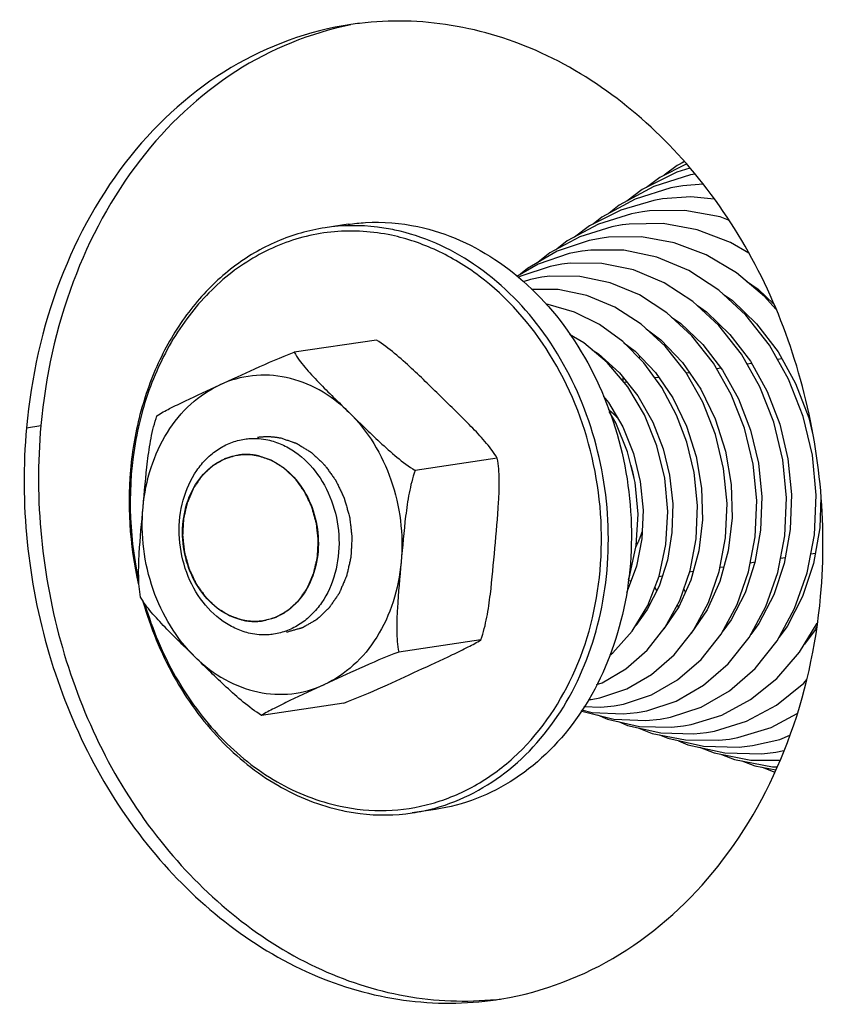
# Model space of a CAD drawing. Units: millimetres. Extents: x 0 to 7000, y 0 to 4950.
# Drawn here: x 2481 to 2513, y 1702 to 1742 of the extents above; entities that cross this region are included whole.
import ezdxf

# ---------------------------------------------------------------- set-up
doc = ezdxf.new("R2010")
doc.units = ezdxf.units.MM
doc.header["$LTSCALE"] = 385
for name, color, linetype in [('DIN9021-M8-STAAL-ELVZTEKEN', 7, 'CONTINUOUS'), ('DIN931-M8X55-STAALTEKEN', 7, 'CONTINUOUS'), ('DIN934-M8-STAAL-ELVZTEKEN', 7, 'CONTINUOUS'), ('KONISCHE-VEERTEKEN', 7, 'CONTINUOUS'), ('PAN037TEKEN', 7, 'CONTINUOUS')]:
    doc.layers.add(name, color=color, linetype=linetype)

msp = doc.modelspace()

# ---------------------------------------------------------------- linework, layer by layer
at = {"layer": 'DIN9021-M8-STAAL-ELVZTEKEN', "color": 5, "linetype": 'Continuous'}
for p, q in [((2494.044, 1733.576), (2493.108, 1733.436)), ((2497.585, 1709.838), (2496.649, 1709.699))]:
    msp.add_line(p, q, dxfattribs=at)
msp.add_arc((2495.492, 1717.441), 7.828, 278.4938, 285.4114, dxfattribs=at)
for points, knots in [([(2494.044, 1733.576), (2494.277, 1733.611), (2495.22, 1733.708), (2496.18, 1733.631), (2496.876, 1733.484)], [0, 0, 0, 0, 0.248735, 1, 1, 1, 1]), ([(2493.108, 1733.436), (2492.441, 1733.337), (2491.112, 1732.956), (2489.305, 1731.886), (2487.749, 1730.368), (2486.511, 1728.474), (2485.638, 1726.287), (2485.001, 1723.09), (2485.161, 1720.567), (2485.538, 1718.954)], [0, 0, 0, 0, 0.110994, 0.224464, 0.342326, 0.465584, 0.594252, 0.727461, 1, 1, 1, 1]), ([(2495.805, 1733.13), (2495.047, 1733.291), (2493.478, 1733.395), (2491.177, 1732.833), (2489.101, 1731.593), (2487.378, 1729.766), (2486.098, 1727.468), (2485.06, 1723.93), (2485.127, 1721.037), (2485.528, 1719.194)], [0, 0, 0, 0, 0.113552, 0.226387, 0.341952, 0.462862, 0.590263, 0.723742, 1, 1, 1, 1]), ([(2495.94, 1733.344), (2495.705, 1733.394), (2494.771, 1733.551), (2493.808, 1733.541), (2493.108, 1733.436)], [0, 0, 0, 0, 0.252868, 1, 1, 1, 1]), ([(2497.573, 1709.894), (2498.657, 1710.193), (2500.778, 1711.318), (2503.123, 1714.161), (2504.489, 1717.813), (2504.758, 1721.864), (2503.916, 1725.875), (2502.047, 1729.415), (2499.343, 1732.09), (2497.076, 1733.103), (2495.94, 1733.344)], [0, 0, 0, 0, 0.11167, 0.230655, 0.358487, 0.492753, 0.628583, 0.760553, 0.884635, 1, 1, 1, 1]), ([(2496.876, 1733.484), (2498.054, 1733.233), (2500.402, 1732.162), (2503.162, 1729.331), (2505.006, 1725.605), (2505.738, 1721.423), (2505.275, 1717.265), (2503.657, 1713.612), (2501.411, 1711.324), (2499.284, 1710.223), (2498.154, 1709.923), (2497.585, 1709.838)], [0, 0, 0, 0, 0.115921, 0.24093, 0.373919, 0.510349, 0.644356, 0.771, 0.888427, 0.944668, 1, 1, 1, 1]), ([(2493.717, 1709.97), (2494.331, 1709.839), (2495.589, 1709.721), (2497.463, 1710.006), (2499.229, 1710.743), (2501.381, 1712.308), (2503.437, 1715.25), (2504.517, 1719.569), (2504.184, 1724.149), (2502.49, 1728.36), (2500.05, 1731.137), (2497.695, 1732.568), (2496.436, 1732.996), (2495.805, 1733.13)], [0, 0, 0, 0, 0.056327, 0.112095, 0.168446, 0.226398, 0.348909, 0.481196, 0.618682, 0.754313, 0.881891, 0.942092, 1, 1, 1, 1]), ([(2485.714, 1718.274), (2486.014, 1717.218), (2486.838, 1715.204), (2488.705, 1712.626), (2491.06, 1710.719), (2492.896, 1709.986), (2493.817, 1709.791)], [0, 0, 0, 0, 0.268439, 0.526367, 0.770092, 1, 1, 1, 1]), ([(2485.792, 1718.166), (2486.094, 1717.143), (2486.912, 1715.196), (2488.743, 1712.708), (2491.039, 1710.867), (2492.823, 1710.16), (2493.717, 1709.97)], [0, 0, 0, 0, 0.268398, 0.526212, 0.769928, 1, 1, 1, 1]), ([(2493.817, 1709.791), (2494.051, 1709.741), (2494.986, 1709.584), (2495.949, 1709.594), (2496.649, 1709.699)], [0, 0, 0, 0, 0.252868, 1, 1, 1, 1])]:
    msp.add_open_spline(points, degree=3, knots=knots, dxfattribs=at)
at = {"layer": 'DIN931-M8X55-STAALTEKEN', "color": 5, "linetype": 'Continuous'}
for p, q in [((2511.655, 1728.114), (2511.473, 1728.087)), ((2509.175, 1727.744), (2509.005, 1727.719)), ((2510.424, 1727.931), (2510.239, 1727.903)), ((2506.65, 1727.368), (2506.496, 1727.345)), ((2507.902, 1727.554), (2507.77, 1727.535)), ((2505.368, 1727.176), (2505.241, 1727.157)), ((2513.011, 1720.228), (2512.823, 1720.2)), ((2510.562, 1719.863), (2510.368, 1719.834)), ((2511.786, 1720.045), (2511.595, 1720.017)), ((2506.795, 1719.301), (2506.661, 1719.281)), ((2508.051, 1719.488), (2507.905, 1719.466)), ((2509.293, 1719.673), (2509.141, 1719.651)), ((2505.528, 1719.112), (2505.413, 1719.095))]:
    msp.add_line(p, q, dxfattribs=at)
at = {"layer": 'DIN931-M8X55-STAALTEKEN', "color": 1, "linetype": 'Continuous'}
for p, q in [((2489.577, 1724.214), (2489.574, 1724.214)), ((2490.58, 1717.489), (2490.582, 1717.489))]:
    msp.add_line(p, q, dxfattribs=at)
at = {"layer": 'DIN931-M8X55-STAALTEKEN', "color": 5, "linetype": 'Continuous'}
for points, knots in [([(2504.981, 1725.721), (2504.975, 1725.728), (2504.961, 1725.742), (2504.944, 1725.759), (2504.931, 1725.773), (2504.92, 1725.784), (2504.908, 1725.796), (2504.892, 1725.812), (2504.872, 1725.832), (2504.848, 1725.855), (2504.828, 1725.874), (2504.812, 1725.889), (2504.799, 1725.901), (2504.789, 1725.91), (2504.775, 1725.923), (2504.761, 1725.936), (2504.747, 1725.948), (2504.735, 1725.959), (2504.723, 1725.97), (2504.706, 1725.984), (2504.685, 1726.002), (2504.651, 1726.031), (2504.625, 1726.052), (2504.607, 1726.067)], [0, 0, 0, 0, 0.0625, 0.125, 0.15625, 0.1875, 0.21875, 0.25, 0.3125, 0.375, 0.4375, 0.46875, 0.5, 0.53125, 0.5625, 0.625, 0.65625, 0.6875, 0.71875, 0.75, 0.8125, 0.875, 1, 1, 1, 1]), ([(2489.839, 1724.86), (2489.917, 1724.872), (2490.231, 1724.904), (2490.551, 1724.879), (2490.783, 1724.829)], [0, 0, 0, 0, 0.24875, 1, 1, 1, 1]), ([(2490.076, 1716.978), (2489.882, 1717.019), (2489.495, 1717.146), (2488.764, 1717.561), (2487.979, 1718.363), (2487.366, 1719.604), (2487.122, 1720.999), (2487.275, 1722.384), (2487.736, 1723.419), (2488.278, 1724.075), (2488.748, 1724.46), (2489.273, 1724.732), (2489.65, 1724.832), (2489.839, 1724.86)], [0, 0, 0, 0, 0.057174, 0.116365, 0.241233, 0.374072, 0.510348, 0.644205, 0.770706, 0.830709, 0.888553, 0.944731, 1, 1, 1, 1]), ([(2490.783, 1724.829), (2490.977, 1724.788), (2491.364, 1724.661), (2492.095, 1724.247), (2492.88, 1723.445), (2493.493, 1722.203), (2493.737, 1720.809), (2493.584, 1719.424), (2493.123, 1718.388), (2492.581, 1717.732), (2492.111, 1717.348), (2491.586, 1717.076), (2491.209, 1716.976), (2491.02, 1716.948)], [0, 0, 0, 0, 0.057174, 0.116365, 0.241233, 0.374072, 0.510348, 0.644205, 0.770706, 0.830709, 0.888553, 0.944731, 1, 1, 1, 1]), ([(2489.777, 1717.515), (2489.444, 1717.586), (2488.778, 1717.889), (2487.997, 1718.691), (2487.474, 1719.747), (2487.267, 1720.932), (2487.398, 1722.11), (2487.856, 1723.145), (2488.493, 1723.793), (2489.095, 1724.105), (2489.416, 1724.19), (2489.577, 1724.214)], [0, 0, 0, 0, 0.115922, 0.24093, 0.373919, 0.51035, 0.644357, 0.771001, 0.888427, 0.944668, 1, 1, 1, 1]), ([(2489.577, 1724.214), (2489.643, 1724.224), (2489.91, 1724.252), (2490.182, 1724.23), (2490.379, 1724.188)], [0, 0, 0, 0, 0.24875, 1, 1, 1, 1]), ([(2490.379, 1724.188), (2490.713, 1724.117), (2491.378, 1723.814), (2492.16, 1723.011), (2492.683, 1721.956), (2492.89, 1720.771), (2492.759, 1719.593), (2492.3, 1718.558), (2491.664, 1717.909), (2491.061, 1717.598), (2490.741, 1717.513), (2490.58, 1717.489)], [0, 0, 0, 0, 0.115922, 0.24093, 0.373919, 0.51035, 0.644357, 0.771001, 0.888427, 0.944668, 1, 1, 1, 1]), ([(2505.732, 1720.5), (2505.743, 1720.523), (2505.766, 1720.569), (2505.799, 1720.639), (2505.826, 1720.698), (2505.847, 1720.746), (2505.863, 1720.782), (2505.877, 1720.818), (2505.889, 1720.849), (2505.898, 1720.87), (2505.903, 1720.882), (2505.908, 1720.897), (2505.914, 1720.914), (2505.922, 1720.935), (2505.93, 1720.955), (2505.938, 1720.976), (2505.945, 1720.997), (2505.954, 1721.022), (2505.965, 1721.055), (2505.974, 1721.081), (2505.978, 1721.094)], [0, 0, 0, 0, 0.125, 0.25, 0.375, 0.4375, 0.5, 0.5625, 0.625, 0.65625, 0.671875, 0.6875, 0.71875, 0.75, 0.78125, 0.8125, 0.84375, 0.875, 0.9375, 1, 1, 1, 1]), ([(2490.58, 1717.489), (2490.514, 1717.479), (2490.247, 1717.451), (2489.975, 1717.473), (2489.777, 1717.515)], [0, 0, 0, 0, 0.24875, 1, 1, 1, 1]), ([(2491.02, 1716.948), (2490.942, 1716.936), (2490.628, 1716.903), (2490.308, 1716.929), (2490.076, 1716.978)], [0, 0, 0, 0, 0.24875, 1, 1, 1, 1])]:
    msp.add_open_spline(points, degree=3, knots=knots, dxfattribs=at)
at = {"layer": 'DIN931-M8X55-STAALTEKEN', "color": 1, "linetype": 'Continuous'}
for points, knots in [([(2489.574, 1724.214), (2489.535, 1724.203), (2489.457, 1724.181), (2489.34, 1724.148), (2489.243, 1724.12), (2489.175, 1724.101), (2489.136, 1724.09), (2489.106, 1724.082), (2489.082, 1724.075), (2489.062, 1724.07), (2489.05, 1724.066), (2489.04, 1724.064), (2489.032, 1724.059), (2489.016, 1724.05), (2488.984, 1724.032), (2488.94, 1724.006), (2488.868, 1723.965), (2488.796, 1723.924), (2488.724, 1723.883), (2488.67, 1723.852), (2488.625, 1723.826), (2488.59, 1723.806), (2488.569, 1723.794), (2488.556, 1723.786), (2488.547, 1723.782), (2488.537, 1723.772), (2488.525, 1723.761), (2488.502, 1723.739), (2488.451, 1723.692), (2488.373, 1723.618), (2488.294, 1723.545), (2488.232, 1723.487), (2488.193, 1723.45), (2488.161, 1723.421), (2488.142, 1723.402), (2488.128, 1723.39), (2488.121, 1723.383), (2488.117, 1723.38), (2488.113, 1723.372), (2488.105, 1723.362), (2488.092, 1723.343), (2488.076, 1723.32), (2488.05, 1723.282), (2488.018, 1723.235), (2487.979, 1723.179), (2487.94, 1723.123), (2487.901, 1723.067), (2487.863, 1723.01), (2487.83, 1722.963), (2487.804, 1722.926), (2487.788, 1722.903), (2487.775, 1722.884), (2487.762, 1722.865), (2487.751, 1722.838), (2487.737, 1722.806), (2487.719, 1722.763), (2487.695, 1722.709), (2487.658, 1722.623), (2487.621, 1722.538), (2487.585, 1722.452), (2487.557, 1722.387), (2487.536, 1722.339), (2487.522, 1722.307), (2487.515, 1722.291), (2487.509, 1722.278), (2487.507, 1722.266), (2487.504, 1722.254), (2487.501, 1722.239), (2487.495, 1722.216), (2487.486, 1722.174), (2487.472, 1722.115), (2487.456, 1722.045), (2487.434, 1721.95), (2487.413, 1721.856), (2487.391, 1721.762), (2487.377, 1721.703), (2487.368, 1721.661), (2487.363, 1721.641), (2487.36, 1721.629), (2487.36, 1721.616), (2487.359, 1721.601), (2487.358, 1721.576), (2487.356, 1721.545), (2487.354, 1721.508), (2487.351, 1721.459), (2487.346, 1721.372), (2487.341, 1721.273), (2487.335, 1721.174), (2487.332, 1721.112), (2487.329, 1721.063), (2487.327, 1721.026), (2487.326, 1720.995), (2487.324, 1720.973), (2487.324, 1720.961), (2487.323, 1720.951), (2487.324, 1720.942), (2487.326, 1720.929), (2487.328, 1720.907), (2487.332, 1720.875), (2487.336, 1720.837), (2487.341, 1720.787), (2487.348, 1720.724), (2487.36, 1720.622), (2487.371, 1720.521), (2487.381, 1720.432), (2487.387, 1720.382), (2487.391, 1720.344), (2487.394, 1720.312), (2487.397, 1720.287), (2487.399, 1720.271), (2487.4, 1720.258), (2487.404, 1720.246), (2487.409, 1720.225), (2487.421, 1720.183), (2487.438, 1720.123), (2487.465, 1720.027), (2487.493, 1719.931), (2487.52, 1719.835), (2487.54, 1719.763), (2487.557, 1719.703), (2487.569, 1719.661), (2487.576, 1719.637), (2487.581, 1719.619), (2487.585, 1719.601), (2487.594, 1719.584), (2487.601, 1719.568), (2487.617, 1719.535), (2487.641, 1719.485), (2487.672, 1719.418), (2487.714, 1719.33), (2487.756, 1719.241), (2487.798, 1719.153), (2487.825, 1719.097), (2487.845, 1719.053), (2487.862, 1719.02), (2487.874, 1718.992), (2487.888, 1718.973), (2487.902, 1718.953), (2487.92, 1718.928), (2487.948, 1718.889), (2487.983, 1718.84), (2488.025, 1718.781), (2488.067, 1718.722), (2488.11, 1718.663), (2488.152, 1718.604), (2488.187, 1718.554), (2488.215, 1718.515), (2488.232, 1718.49), (2488.247, 1718.471), (2488.26, 1718.451), (2488.282, 1718.432), (2488.306, 1718.408), (2488.339, 1718.377), (2488.381, 1718.337), (2488.447, 1718.274), (2488.513, 1718.211), (2488.579, 1718.148), (2488.629, 1718.101), (2488.666, 1718.066), (2488.691, 1718.042), (2488.703, 1718.031), (2488.713, 1718.02), (2488.723, 1718.015), (2488.732, 1718.009), (2488.744, 1718.002), (2488.762, 1717.99), (2488.795, 1717.97), (2488.841, 1717.941), (2488.897, 1717.907), (2488.971, 1717.861), (2489.046, 1717.815), (2489.12, 1717.768), (2489.166, 1717.74), (2489.199, 1717.719), (2489.215, 1717.709), (2489.224, 1717.703), (2489.235, 1717.701), (2489.247, 1717.696), (2489.267, 1717.689), (2489.293, 1717.681), (2489.323, 1717.67), (2489.363, 1717.656), (2489.434, 1717.632), (2489.535, 1717.598), (2489.656, 1717.556), (2489.737, 1717.529), (2489.777, 1717.515)], [0, 0, 0, 0, 0.015625, 0.03125, 0.046875, 0.054688, 0.058594, 0.0625, 0.066406, 0.068359, 0.070312, 0.071289, 0.072266, 0.074219, 0.078125, 0.085938, 0.09375, 0.109375, 0.117188, 0.125, 0.132812, 0.136719, 0.140625, 0.141602, 0.142578, 0.144531, 0.146484, 0.148438, 0.15625, 0.171875, 0.1875, 0.195312, 0.203125, 0.207031, 0.210938, 0.212891, 0.213867, 0.214355, 0.214844, 0.216797, 0.21875, 0.222656, 0.226562, 0.234375, 0.242188, 0.25, 0.257812, 0.265625, 0.273438, 0.277344, 0.28125, 0.283203, 0.285156, 0.289062, 0.292969, 0.296875, 0.304688, 0.3125, 0.328125, 0.335938, 0.34375, 0.351562, 0.353516, 0.355469, 0.357422, 0.358398, 0.359375, 0.361328, 0.363281, 0.367188, 0.375, 0.382812, 0.390625, 0.40625, 0.414062, 0.421875, 0.425781, 0.427734, 0.428711, 0.429688, 0.431641, 0.433594, 0.4375, 0.441406, 0.445312, 0.453125, 0.46875, 0.476562, 0.484375, 0.488281, 0.492188, 0.496094, 0.498047, 0.499023, 0.5, 0.500977, 0.501953, 0.503906, 0.507812, 0.511719, 0.515625, 0.523438, 0.53125, 0.546875, 0.554688, 0.558594, 0.5625, 0.566406, 0.568359, 0.570312, 0.571289, 0.572266, 0.574219, 0.578125, 0.585938, 0.59375, 0.609375, 0.617188, 0.625, 0.632812, 0.636719, 0.638672, 0.640625, 0.642578, 0.644531, 0.646484, 0.648438, 0.65625, 0.664062, 0.671875, 0.6875, 0.695312, 0.703125, 0.707031, 0.710938, 0.714844, 0.716797, 0.71875, 0.722656, 0.726562, 0.734375, 0.742188, 0.75, 0.757812, 0.765625, 0.773438, 0.777344, 0.78125, 0.783203, 0.785156, 0.789062, 0.792969, 0.796875, 0.804688, 0.8125, 0.828125, 0.835938, 0.84375, 0.851562, 0.853516, 0.855469, 0.857422, 0.858398, 0.859375, 0.861328, 0.863281, 0.867188, 0.875, 0.882812, 0.890625, 0.90625, 0.914062, 0.921875, 0.925781, 0.927734, 0.928711, 0.929688, 0.931641, 0.933594, 0.9375, 0.941406, 0.945312, 0.953125, 0.96875, 0.984375, 1, 1, 1, 1]), ([(2490.379, 1724.188), (2490.363, 1724.191), (2490.332, 1724.197), (2490.293, 1724.204), (2490.262, 1724.21), (2490.229, 1724.214), (2490.187, 1724.219), (2490.145, 1724.225), (2490.111, 1724.229), (2490.078, 1724.231), (2490.044, 1724.233), (2490.01, 1724.235), (2489.985, 1724.237), (2489.96, 1724.237), (2489.926, 1724.237), (2489.893, 1724.237), (2489.859, 1724.238), (2489.825, 1724.237), (2489.784, 1724.234), (2489.742, 1724.232), (2489.708, 1724.23), (2489.673, 1724.225), (2489.629, 1724.22), (2489.594, 1724.216), (2489.577, 1724.214)], [0, 0, 0, 0, 0.0625, 0.125, 0.15625, 0.1875, 0.25, 0.3125, 0.34375, 0.375, 0.4375, 0.46875, 0.5, 0.53125, 0.5625, 0.625, 0.65625, 0.6875, 0.75, 0.8125, 0.84375, 0.875, 0.9375, 1, 1, 1, 1]), ([(2490.582, 1717.489), (2490.621, 1717.5), (2490.699, 1717.522), (2490.816, 1717.555), (2490.914, 1717.582), (2490.982, 1717.602), (2491.021, 1717.612), (2491.05, 1717.621), (2491.074, 1717.628), (2491.094, 1717.633), (2491.106, 1717.637), (2491.116, 1717.639), (2491.125, 1717.644), (2491.141, 1717.653), (2491.172, 1717.671), (2491.217, 1717.697), (2491.289, 1717.738), (2491.36, 1717.779), (2491.432, 1717.82), (2491.486, 1717.851), (2491.531, 1717.877), (2491.567, 1717.897), (2491.587, 1717.909), (2491.6, 1717.916), (2491.61, 1717.921), (2491.619, 1717.931), (2491.631, 1717.942), (2491.654, 1717.964), (2491.705, 1718.011), (2491.784, 1718.084), (2491.862, 1718.158), (2491.925, 1718.216), (2491.964, 1718.253), (2491.995, 1718.282), (2492.015, 1718.3), (2492.029, 1718.313), (2492.035, 1718.32), (2492.039, 1718.323), (2492.044, 1718.331), (2492.051, 1718.341), (2492.064, 1718.36), (2492.08, 1718.383), (2492.106, 1718.421), (2492.139, 1718.467), (2492.177, 1718.524), (2492.216, 1718.58), (2492.255, 1718.636), (2492.294, 1718.692), (2492.326, 1718.739), (2492.352, 1718.777), (2492.368, 1718.8), (2492.381, 1718.819), (2492.395, 1718.837), (2492.405, 1718.865), (2492.419, 1718.897), (2492.438, 1718.94), (2492.461, 1718.993), (2492.498, 1719.079), (2492.535, 1719.165), (2492.572, 1719.251), (2492.6, 1719.315), (2492.62, 1719.364), (2492.634, 1719.396), (2492.641, 1719.412), (2492.647, 1719.425), (2492.65, 1719.437), (2492.653, 1719.449), (2492.656, 1719.464), (2492.661, 1719.487), (2492.671, 1719.529), (2492.684, 1719.587), (2492.701, 1719.658), (2492.722, 1719.753), (2492.744, 1719.847), (2492.766, 1719.941), (2492.779, 1720), (2492.789, 1720.041), (2492.793, 1720.062), (2492.796, 1720.074), (2492.796, 1720.086), (2492.797, 1720.102), (2492.799, 1720.127), (2492.8, 1720.157), (2492.802, 1720.195), (2492.805, 1720.244), (2492.81, 1720.331), (2492.815, 1720.43), (2492.821, 1720.529), (2492.824, 1720.591), (2492.827, 1720.64), (2492.829, 1720.677), (2492.831, 1720.708), (2492.832, 1720.73), (2492.833, 1720.742), (2492.834, 1720.751), (2492.832, 1720.761), (2492.831, 1720.774), (2492.828, 1720.796), (2492.825, 1720.827), (2492.821, 1720.865), (2492.815, 1720.916), (2492.808, 1720.979), (2492.797, 1721.08), (2492.785, 1721.182), (2492.776, 1721.27), (2492.77, 1721.321), (2492.766, 1721.359), (2492.762, 1721.391), (2492.759, 1721.416), (2492.757, 1721.432), (2492.756, 1721.445), (2492.753, 1721.456), (2492.747, 1721.478), (2492.735, 1721.52), (2492.718, 1721.58), (2492.691, 1721.676), (2492.664, 1721.772), (2492.637, 1721.868), (2492.616, 1721.94), (2492.599, 1722), (2492.587, 1722.042), (2492.581, 1722.066), (2492.575, 1722.083), (2492.571, 1722.102), (2492.563, 1722.118), (2492.555, 1722.135), (2492.539, 1722.168), (2492.516, 1722.218), (2492.484, 1722.284), (2492.442, 1722.373), (2492.4, 1722.461), (2492.358, 1722.55), (2492.332, 1722.605), (2492.311, 1722.65), (2492.295, 1722.683), (2492.283, 1722.711), (2492.268, 1722.73), (2492.254, 1722.75), (2492.236, 1722.775), (2492.208, 1722.814), (2492.173, 1722.863), (2492.131, 1722.922), (2492.089, 1722.981), (2492.047, 1723.04), (2492.005, 1723.099), (2491.97, 1723.148), (2491.941, 1723.188), (2491.924, 1723.212), (2491.91, 1723.232), (2491.896, 1723.252), (2491.875, 1723.271), (2491.85, 1723.295), (2491.817, 1723.326), (2491.776, 1723.366), (2491.71, 1723.428), (2491.643, 1723.491), (2491.577, 1723.554), (2491.528, 1723.602), (2491.49, 1723.637), (2491.466, 1723.661), (2491.453, 1723.672), (2491.443, 1723.683), (2491.434, 1723.688), (2491.424, 1723.694), (2491.413, 1723.701), (2491.394, 1723.713), (2491.362, 1723.733), (2491.315, 1723.762), (2491.259, 1723.796), (2491.185, 1723.842), (2491.111, 1723.888), (2491.036, 1723.934), (2490.99, 1723.963), (2490.958, 1723.983), (2490.941, 1723.993), (2490.932, 1723.999), (2490.922, 1724.002), (2490.909, 1724.007), (2490.889, 1724.014), (2490.864, 1724.022), (2490.833, 1724.033), (2490.793, 1724.046), (2490.722, 1724.071), (2490.621, 1724.105), (2490.5, 1724.147), (2490.419, 1724.174), (2490.379, 1724.188)], [0, 0, 0, 0, 0.015625, 0.03125, 0.046875, 0.054688, 0.058594, 0.0625, 0.066406, 0.068359, 0.070312, 0.071289, 0.072266, 0.074219, 0.078125, 0.085938, 0.09375, 0.109375, 0.117188, 0.125, 0.132812, 0.136719, 0.140625, 0.141602, 0.142578, 0.144531, 0.146484, 0.148438, 0.15625, 0.171875, 0.1875, 0.195312, 0.203125, 0.207031, 0.210938, 0.212891, 0.213867, 0.214355, 0.214844, 0.216797, 0.21875, 0.222656, 0.226562, 0.234375, 0.242188, 0.25, 0.257812, 0.265625, 0.273438, 0.277344, 0.28125, 0.283203, 0.285156, 0.289062, 0.292969, 0.296875, 0.304688, 0.3125, 0.328125, 0.335938, 0.34375, 0.351562, 0.353516, 0.355469, 0.357422, 0.358398, 0.359375, 0.361328, 0.363281, 0.367188, 0.375, 0.382812, 0.390625, 0.40625, 0.414062, 0.421875, 0.425781, 0.427734, 0.428711, 0.429688, 0.431641, 0.433594, 0.4375, 0.441406, 0.445312, 0.453125, 0.46875, 0.476562, 0.484375, 0.488281, 0.492188, 0.496094, 0.498047, 0.499023, 0.5, 0.500977, 0.501953, 0.503906, 0.507812, 0.511719, 0.515625, 0.523438, 0.53125, 0.546875, 0.554688, 0.558594, 0.5625, 0.566406, 0.568359, 0.570312, 0.571289, 0.572266, 0.574219, 0.578125, 0.585938, 0.59375, 0.609375, 0.617188, 0.625, 0.632812, 0.636719, 0.638672, 0.640625, 0.642578, 0.644531, 0.646484, 0.648438, 0.65625, 0.664062, 0.671875, 0.6875, 0.695312, 0.703125, 0.707031, 0.710938, 0.714844, 0.716797, 0.71875, 0.722656, 0.726562, 0.734375, 0.742188, 0.75, 0.757812, 0.765625, 0.773438, 0.777344, 0.78125, 0.783203, 0.785156, 0.789062, 0.792969, 0.796875, 0.804688, 0.8125, 0.828125, 0.835938, 0.84375, 0.851562, 0.853516, 0.855469, 0.857422, 0.858398, 0.859375, 0.861328, 0.863281, 0.867188, 0.875, 0.882812, 0.890625, 0.90625, 0.914062, 0.921875, 0.925781, 0.927734, 0.928711, 0.929688, 0.931641, 0.933594, 0.9375, 0.941406, 0.945312, 0.953125, 0.96875, 0.984375, 1, 1, 1, 1]), ([(2505.651, 1723.275), (2505.649, 1723.285), (2505.645, 1723.305), (2505.64, 1723.331), (2505.637, 1723.351), (2505.633, 1723.368), (2505.63, 1723.386), (2505.625, 1723.409), (2505.619, 1723.438), (2505.609, 1723.484), (2505.596, 1723.542), (2505.581, 1723.599), (2505.569, 1723.645), (2505.56, 1723.679), (2505.552, 1723.708), (2505.545, 1723.731), (2505.538, 1723.756), (2505.528, 1723.787), (2505.521, 1723.812), (2505.517, 1723.824)], [0, 0, 0, 0, 0.0625, 0.125, 0.15625, 0.1875, 0.21875, 0.25, 0.3125, 0.375, 0.5, 0.625, 0.6875, 0.75, 0.8125, 0.84375, 0.875, 0.9375, 1, 1, 1, 1]), ([(2489.777, 1717.515), (2489.793, 1717.512), (2489.824, 1717.506), (2489.863, 1717.499), (2489.894, 1717.493), (2489.927, 1717.488), (2489.969, 1717.483), (2490.011, 1717.478), (2490.045, 1717.474), (2490.079, 1717.472), (2490.112, 1717.47), (2490.146, 1717.468), (2490.171, 1717.465), (2490.197, 1717.466), (2490.23, 1717.465), (2490.264, 1717.465), (2490.297, 1717.465), (2490.331, 1717.466), (2490.373, 1717.469), (2490.415, 1717.471), (2490.448, 1717.473), (2490.484, 1717.478), (2490.527, 1717.482), (2490.562, 1717.487), (2490.58, 1717.489)], [0, 0, 0, 0, 0.0625, 0.125, 0.15625, 0.1875, 0.25, 0.3125, 0.34375, 0.375, 0.4375, 0.46875, 0.5, 0.53125, 0.5625, 0.625, 0.65625, 0.6875, 0.75, 0.8125, 0.84375, 0.875, 0.9375, 1, 1, 1, 1])]:
    msp.add_open_spline(points, degree=3, knots=knots, dxfattribs=at)
at = {"layer": 'DIN934-M8-STAAL-ELVZTEKEN', "color": 5, "linetype": 'Continuous'}
for p, q in [((2495.191, 1728.881), (2491.854, 1728.383)), ((2500.097, 1724.085), (2496.761, 1723.588)), ((2499.434, 1716.72), (2496.097, 1716.222)), ((2493.863, 1714.149), (2490.526, 1713.652))]:
    msp.add_line(p, q, dxfattribs=at)
for points, knots in [([(2497.878, 1726.518), (2497.462, 1726.925), (2496.614, 1727.763), (2495.706, 1728.55), (2495.191, 1728.881)], [0, 0, 0, 0, 0.487564, 1, 1, 1, 1]), ([(2488.835, 1727.063), (2489.31, 1727.282), (2490.306, 1727.745), (2491.315, 1728.18), (2491.854, 1728.383)], [0, 0, 0, 0, 0.475757, 1, 1, 1, 1]), ([(2491.854, 1728.383), (2491.974, 1728.166), (2492.298, 1727.749), (2493.046, 1726.944), (2493.662, 1726.353), (2494.074, 1725.95)], [0, 0, 0, 0, 0.225202, 0.476302, 1, 1, 1, 1]), ([(2494.074, 1725.95), (2493.714, 1726.302), (2492.925, 1726.904), (2491.564, 1727.43), (2490.15, 1727.508), (2489.25, 1727.254), (2488.835, 1727.063)], [0, 0, 0, 0, 0.265263, 0.516535, 0.758777, 1, 1, 1, 1]), ([(2485.718, 1722.095), (2485.767, 1722.641), (2485.978, 1723.704), (2486.635, 1725.146), (2487.591, 1726.314), (2488.407, 1726.865), (2488.835, 1727.063)], [0, 0, 0, 0, 0.268906, 0.525957, 0.769107, 1, 1, 1, 1]), ([(2486.284, 1725.813), (2486.448, 1725.919), (2486.834, 1726.122), (2487.686, 1726.536), (2488.369, 1726.848), (2488.835, 1727.063)], [0, 0, 0, 0, 0.207056, 0.458583, 1, 1, 1, 1]), ([(2500.097, 1724.085), (2499.977, 1724.302), (2499.654, 1724.72), (2498.905, 1725.524), (2498.29, 1726.115), (2497.878, 1726.518)], [0, 0, 0, 0, 0.225262, 0.476371, 1, 1, 1, 1]), ([(2485.718, 1722.095), (2485.774, 1722.718), (2485.851, 1723.656), (2486.028, 1724.9), (2486.178, 1725.516), (2486.284, 1725.813)], [0, 0, 0, 0, 0.497825, 0.749006, 1, 1, 1, 1]), ([(2494.074, 1725.95), (2494.49, 1725.544), (2495.337, 1724.705), (2496.246, 1723.918), (2496.761, 1723.588)], [0, 0, 0, 0, 0.487501, 1, 1, 1, 1]), ([(2494.074, 1725.95), (2494.844, 1725.198), (2496.021, 1723.239), (2496.295, 1720.987), (2496.195, 1719.87)], [0, 0, 0, 0, 0.489826, 1, 1, 1, 1]), ([(2500, 1720.438), (2500.056, 1721.058), (2500.147, 1721.983), (2500.193, 1723.202), (2500.154, 1723.801), (2500.097, 1724.085)], [0, 0, 0, 0, 0.510904, 0.761976, 1, 1, 1, 1]), ([(2496.761, 1723.588), (2496.655, 1723.291), (2496.505, 1722.675), (2496.328, 1721.431), (2496.251, 1720.493), (2496.195, 1719.87)], [0, 0, 0, 0, 0.250995, 0.502175, 1, 1, 1, 1]), ([(2485.62, 1718.447), (2485.563, 1718.731), (2485.525, 1719.331), (2485.57, 1720.549), (2485.662, 1721.474), (2485.718, 1722.095)], [0, 0, 0, 0, 0.238024, 0.489096, 1, 1, 1, 1]), ([(2487.839, 1716.014), (2487.069, 1716.767), (2485.891, 1718.726), (2485.617, 1720.978), (2485.718, 1722.095)], [0, 0, 0, 0, 0.489826, 1, 1, 1, 1]), ([(2499.434, 1716.72), (2499.54, 1717.017), (2499.689, 1717.633), (2499.867, 1718.876), (2499.943, 1719.815), (2500, 1720.438)], [0, 0, 0, 0, 0.250995, 0.502175, 1, 1, 1, 1]), ([(2496.195, 1719.87), (2496.146, 1719.324), (2495.935, 1718.261), (2495.277, 1716.819), (2494.322, 1715.65), (2493.505, 1715.099), (2493.078, 1714.902)], [0, 0, 0, 0, 0.268906, 0.525957, 0.769107, 1, 1, 1, 1]), ([(2496.195, 1719.87), (2496.139, 1719.249), (2496.047, 1718.324), (2496.002, 1717.106), (2496.04, 1716.507), (2496.097, 1716.222)], [0, 0, 0, 0, 0.510904, 0.761976, 1, 1, 1, 1]), ([(2487.839, 1716.014), (2487.427, 1716.417), (2486.812, 1717.008), (2486.063, 1717.813), (2485.74, 1718.23), (2485.62, 1718.447)], [0, 0, 0, 0, 0.523627, 0.774735, 1, 1, 1, 1]), ([(2496.882, 1715.469), (2497.348, 1715.684), (2498.032, 1715.996), (2498.883, 1716.41), (2499.269, 1716.613), (2499.434, 1716.72)], [0, 0, 0, 0, 0.541417, 0.792945, 1, 1, 1, 1]), ([(2496.097, 1716.222), (2495.558, 1716.019), (2494.548, 1715.584), (2493.552, 1715.121), (2493.078, 1714.902)], [0, 0, 0, 0, 0.524312, 1, 1, 1, 1]), ([(2490.526, 1713.652), (2490.012, 1713.982), (2489.103, 1714.769), (2488.255, 1715.607), (2487.839, 1716.014)], [0, 0, 0, 0, 0.512429, 1, 1, 1, 1]), ([(2487.839, 1716.014), (2488.198, 1715.663), (2488.987, 1715.061), (2490.348, 1714.535), (2491.762, 1714.456), (2492.662, 1714.71), (2493.078, 1714.902)], [0, 0, 0, 0, 0.265263, 0.516535, 0.758777, 1, 1, 1, 1]), ([(2493.863, 1714.149), (2494.402, 1714.352), (2495.412, 1714.788), (2496.408, 1715.25), (2496.882, 1715.469)], [0, 0, 0, 0, 0.524251, 1, 1, 1, 1]), ([(2493.078, 1714.902), (2492.612, 1714.687), (2491.928, 1714.375), (2491.076, 1713.961), (2490.691, 1713.758), (2490.526, 1713.652)], [0, 0, 0, 0, 0.541488, 0.793005, 1, 1, 1, 1])]:
    msp.add_open_spline(points, degree=3, knots=knots, dxfattribs=at)
at = {"layer": 'DIN934-M8-STAAL-ELVZTEKEN', "color": 1, "linetype": 'Continuous'}
for points, knots in [([(2490.366, 1724.939), (2490.384, 1724.941), (2490.421, 1724.945), (2490.466, 1724.951), (2490.498, 1724.955), (2490.516, 1724.957), (2490.536, 1724.958), (2490.561, 1724.959), (2490.6, 1724.962), (2490.639, 1724.964), (2490.679, 1724.966), (2490.718, 1724.966), (2490.758, 1724.966), (2490.797, 1724.966), (2490.827, 1724.967), (2490.857, 1724.964), (2490.896, 1724.962), (2490.936, 1724.959), (2490.976, 1724.958), (2491.015, 1724.953), (2491.065, 1724.947), (2491.109, 1724.942), (2491.139, 1724.939), (2491.159, 1724.935), (2491.196, 1724.928), (2491.248, 1724.919), (2491.289, 1724.912), (2491.31, 1724.908)], [0, 0, 0, 0, 0.0625, 0.125, 0.15625, 0.171875, 0.1875, 0.21875, 0.25, 0.3125, 0.34375, 0.375, 0.4375, 0.46875, 0.5, 0.53125, 0.5625, 0.625, 0.65625, 0.6875, 0.75, 0.8125, 0.828125, 0.84375, 0.875, 0.9375, 1, 1, 1, 1]), ([(2491.31, 1724.908), (2491.357, 1724.892), (2491.45, 1724.86), (2491.591, 1724.813), (2491.707, 1724.773), (2491.789, 1724.745), (2491.836, 1724.729), (2491.871, 1724.717), (2491.9, 1724.707), (2491.924, 1724.699), (2491.938, 1724.694), (2491.95, 1724.691), (2491.961, 1724.684), (2491.98, 1724.672), (2492.007, 1724.655), (2492.04, 1724.635), (2492.084, 1724.608), (2492.161, 1724.561), (2492.248, 1724.507), (2492.336, 1724.453), (2492.39, 1724.42), (2492.434, 1724.393), (2492.467, 1724.373), (2492.5, 1724.352), (2492.525, 1724.337), (2492.541, 1724.327), (2492.552, 1724.321), (2492.564, 1724.309), (2492.579, 1724.295), (2492.598, 1724.277), (2492.623, 1724.254), (2492.662, 1724.217), (2492.71, 1724.171), (2492.788, 1724.097), (2492.866, 1724.023), (2492.944, 1723.949), (2492.993, 1723.903), (2493.032, 1723.866), (2493.057, 1723.843), (2493.074, 1723.827), (2493.082, 1723.819), (2493.087, 1723.815), (2493.093, 1723.806), (2493.103, 1723.793), (2493.119, 1723.77), (2493.14, 1723.741), (2493.173, 1723.695), (2493.215, 1723.637), (2493.264, 1723.568), (2493.314, 1723.499), (2493.364, 1723.429), (2493.414, 1723.36), (2493.455, 1723.302), (2493.488, 1723.256), (2493.509, 1723.227), (2493.526, 1723.204), (2493.535, 1723.191), (2493.541, 1723.183), (2493.544, 1723.176), (2493.55, 1723.165), (2493.561, 1723.142), (2493.576, 1723.11), (2493.601, 1723.058), (2493.632, 1722.993), (2493.682, 1722.889), (2493.744, 1722.759), (2493.806, 1722.629), (2493.847, 1722.544), (2493.865, 1722.505), (2493.874, 1722.486), (2493.883, 1722.47), (2493.886, 1722.455), (2493.893, 1722.434), (2493.902, 1722.403), (2493.918, 1722.346), (2493.938, 1722.276), (2493.962, 1722.191), (2493.994, 1722.078), (2494.027, 1721.965), (2494.059, 1721.853), (2494.079, 1721.782), (2494.093, 1721.733), (2494.1, 1721.708), (2494.104, 1721.694), (2494.106, 1721.679), (2494.108, 1721.66), (2494.111, 1721.63), (2494.116, 1721.593), (2494.121, 1721.549), (2494.127, 1721.489), (2494.139, 1721.385), (2494.153, 1721.266), (2494.167, 1721.147), (2494.175, 1721.072), (2494.182, 1721.013), (2494.187, 1720.968), (2494.191, 1720.931), (2494.194, 1720.905), (2494.196, 1720.89), (2494.198, 1720.879), (2494.196, 1720.868), (2494.196, 1720.853), (2494.194, 1720.828), (2494.193, 1720.791), (2494.19, 1720.748), (2494.187, 1720.689), (2494.183, 1720.616), (2494.177, 1720.5), (2494.171, 1720.383), (2494.166, 1720.282), (2494.163, 1720.223), (2494.16, 1720.18), (2494.158, 1720.143), (2494.157, 1720.114), (2494.156, 1720.096), (2494.156, 1720.081), (2494.152, 1720.067), (2494.147, 1720.043), (2494.136, 1719.994), (2494.12, 1719.925), (2494.095, 1719.814), (2494.07, 1719.703), (2494.045, 1719.592), (2494.026, 1719.508), (2494.01, 1719.439), (2493.997, 1719.383), (2493.99, 1719.352), (2493.986, 1719.331), (2493.983, 1719.317), (2493.975, 1719.301), (2493.967, 1719.282), (2493.956, 1719.256), (2493.942, 1719.224), (2493.909, 1719.147), (2493.86, 1719.031), (2493.805, 1718.903), (2493.761, 1718.8), (2493.733, 1718.736), (2493.711, 1718.684), (2493.697, 1718.652), (2493.688, 1718.63), (2493.683, 1718.618), (2493.68, 1718.612), (2493.676, 1718.607), (2493.672, 1718.6), (2493.664, 1718.589), (2493.651, 1718.57), (2493.632, 1718.543), (2493.602, 1718.499), (2493.565, 1718.445), (2493.52, 1718.38), (2493.476, 1718.315), (2493.431, 1718.25), (2493.386, 1718.184), (2493.349, 1718.13), (2493.319, 1718.087), (2493.3, 1718.059), (2493.287, 1718.041), (2493.28, 1718.03), (2493.275, 1718.023), (2493.271, 1718.017), (2493.267, 1718.013), (2493.259, 1718.005), (2493.243, 1717.99), (2493.22, 1717.969), (2493.183, 1717.934), (2493.137, 1717.891), (2493.063, 1717.822), (2492.99, 1717.752), (2492.916, 1717.683), (2492.87, 1717.64), (2492.834, 1717.605), (2492.811, 1717.584), (2492.792, 1717.566), (2492.778, 1717.554), (2492.767, 1717.542), (2492.757, 1717.536), (2492.741, 1717.527), (2492.717, 1717.514), (2492.685, 1717.495), (2492.654, 1717.477), (2492.612, 1717.453), (2492.559, 1717.422), (2492.475, 1717.373), (2492.39, 1717.325), (2492.317, 1717.282), (2492.275, 1717.258), (2492.243, 1717.24), (2492.217, 1717.224), (2492.198, 1717.214), (2492.188, 1717.207), (2492.176, 1717.205), (2492.161, 1717.2), (2492.138, 1717.194), (2492.108, 1717.185), (2492.073, 1717.175), (2492.026, 1717.162), (2491.968, 1717.146), (2491.898, 1717.126), (2491.804, 1717.099), (2491.687, 1717.066), (2491.593, 1717.039), (2491.546, 1717.026)], [0, 0, 0, 0, 0.015625, 0.03125, 0.046875, 0.054688, 0.058594, 0.0625, 0.066406, 0.068359, 0.070312, 0.071289, 0.072266, 0.074219, 0.078125, 0.082031, 0.085938, 0.09375, 0.109375, 0.117188, 0.125, 0.128906, 0.132812, 0.136719, 0.140625, 0.141602, 0.142578, 0.144531, 0.146484, 0.148438, 0.152344, 0.15625, 0.164062, 0.171875, 0.1875, 0.195312, 0.203125, 0.207031, 0.210938, 0.212891, 0.213867, 0.214355, 0.214844, 0.216797, 0.21875, 0.222656, 0.226562, 0.234375, 0.242188, 0.25, 0.257812, 0.265625, 0.273438, 0.277344, 0.28125, 0.283203, 0.285156, 0.285645, 0.286133, 0.287109, 0.289062, 0.292969, 0.296875, 0.304688, 0.3125, 0.328125, 0.34375, 0.351562, 0.353516, 0.355469, 0.357422, 0.358398, 0.359375, 0.363281, 0.367188, 0.375, 0.382812, 0.390625, 0.40625, 0.414062, 0.421875, 0.425781, 0.427734, 0.428711, 0.429688, 0.431641, 0.433594, 0.4375, 0.441406, 0.445312, 0.453125, 0.46875, 0.476562, 0.484375, 0.488281, 0.492188, 0.496094, 0.498047, 0.499023, 0.5, 0.500977, 0.501953, 0.503906, 0.507812, 0.511719, 0.515625, 0.523438, 0.53125, 0.546875, 0.554688, 0.558594, 0.5625, 0.566406, 0.568359, 0.570312, 0.571289, 0.572266, 0.574219, 0.578125, 0.585938, 0.59375, 0.609375, 0.617188, 0.625, 0.632812, 0.636719, 0.640625, 0.641602, 0.642578, 0.644531, 0.646484, 0.648438, 0.652344, 0.65625, 0.671875, 0.6875, 0.695312, 0.703125, 0.707031, 0.710938, 0.712891, 0.713867, 0.714355, 0.714844, 0.71582, 0.716797, 0.71875, 0.722656, 0.726562, 0.734375, 0.742188, 0.75, 0.757812, 0.765625, 0.773438, 0.777344, 0.78125, 0.783203, 0.78418, 0.785156, 0.785645, 0.786133, 0.787109, 0.789062, 0.792969, 0.796875, 0.804688, 0.8125, 0.828125, 0.835938, 0.84375, 0.847656, 0.851562, 0.853516, 0.855469, 0.857422, 0.858398, 0.859375, 0.863281, 0.867188, 0.871094, 0.875, 0.882812, 0.890625, 0.90625, 0.914062, 0.917969, 0.921875, 0.925781, 0.927734, 0.928711, 0.929688, 0.931641, 0.933594, 0.9375, 0.941406, 0.945312, 0.953125, 0.960938, 0.96875, 0.984375, 1, 1, 1, 1])]:
    msp.add_open_spline(points, degree=3, knots=knots, dxfattribs=at)
at = {"layer": 'KONISCHE-VEERTEKEN', "color": 5, "linetype": 'Continuous'}
for p, q in [((2507.678, 1736.125), (2507.588, 1736.058)), ((2507.919, 1735.852), (2507.389, 1735.696)), ((2508.452, 1735.202), (2507.627, 1735.141)), ((2509.15, 1733.876), (2507.713, 1734.135)), ((2509.49, 1733.746), (2509.15, 1733.876)), ((2506.578, 1732.241), (2505.241, 1732.522)), ((2501.758, 1731.961), (2500.892, 1731.466)), ((2505.627, 1731.724), (2504.347, 1731.991)), ((2511.4, 1730.128), (2510.944, 1730.654)), ((2502.165, 1730.325), (2502.063, 1730.334)), ((2505.865, 1728.142), (2505.881, 1728.233)), ((2504.759, 1727.733), (2504.774, 1727.82)), ((2505.204, 1727.201), (2505.213, 1727.372)), ((2506.57, 1718.706), (2506.497, 1718.859)), ((2507.737, 1718.651), (2507.67, 1718.79)), ((2506.275, 1718.119), (2506.239, 1718.196)), ((2507.458, 1718.041), (2507.41, 1718.142)), ((2507.468, 1718.056), (2506.862, 1717.161)), ((2508.615, 1717.937), (2507.974, 1716.993)), ((2508.304, 1717.479), (2508.284, 1717.521)), ((2512.37, 1716.221), (2513.083, 1717.395)), ((2506.179, 1716.295), (2506.917, 1717.23)), ((2507.272, 1716.106), (2508.048, 1717.087)), ((2504.126, 1714.906), (2504.349, 1714.98)), ((2503.8, 1714.294), (2503.901, 1714.304)), ((2505.217, 1714.105), (2506.358, 1714.482)), ((2506.172, 1713.84), (2507.366, 1714.234)), ((2503.504, 1713.846), (2503.535, 1713.831)), ((2504.841, 1714.036), (2505.217, 1714.105)), ((2505.778, 1713.767), (2506.172, 1713.84)), ((2507.128, 1713.575), (2508.372, 1713.986)), ((2511.216, 1713.165), (2512.269, 1713.729)), ((2504.167, 1713.671), (2504.573, 1713.497)), ((2505.013, 1713.399), (2505.387, 1713.239)), ((2506.716, 1713.499), (2507.128, 1713.575)), ((2507.966, 1713.285), (2509.213, 1713.666)), ((2508.916, 1713.019), (2510.214, 1713.415)), ((2505.85, 1713.136), (2506.387, 1712.924)), ((2507.654, 1713.231), (2507.966, 1713.285)), ((2508.592, 1712.962), (2508.916, 1713.019)), ((2509.868, 1712.753), (2511.216, 1713.165)), ((2506.686, 1712.865), (2507.017, 1712.723)), ((2507.456, 1712.626), (2507.832, 1712.465)), ((2509.529, 1712.694), (2509.868, 1712.753)), ((2508.306, 1712.36), (2508.903, 1712.129)), ((2511.4, 1712.156), (2511.734, 1712.233)), ((2509.202, 1712.071), (2509.727, 1711.868)), ((2510.025, 1711.81), (2510.547, 1711.608)), ((2510.547, 1711.608), (2511.409, 1711.442)), ((2510.847, 1711.55), (2511.364, 1711.35))]:
    msp.add_line(p, q, dxfattribs=at)
for points in [[(2507.691, 1736.11), (2507.406, 1735.965), (2506.875, 1735.567)], [(2507.389, 1735.696), (2505.986, 1734.988), (2505.363, 1734.522)], [(2507.771, 1736.02), (2506.696, 1735.477), (2506.161, 1735.076)], [(2508.13, 1735.614), (2507.944, 1735.58), (2506.447, 1735.107)], [(2506.447, 1735.107), (2505.044, 1734.35), (2504.641, 1734.028)], [(2507.628, 1735.141), (2507.146, 1735.054), (2505.7, 1734.597)], [(2505.7, 1734.597), (2504.343, 1733.868), (2503.994, 1733.589)], [(2506.81, 1734.611), (2506.457, 1734.549), (2505.108, 1734.152)], [(2508.897, 1734.603), (2507.95, 1734.695), (2506.809, 1734.61)], [(2505.108, 1734.152), (2503.836, 1733.509), (2503.233, 1733.058)], [(2507.713, 1734.135), (2506.277, 1734.117), (2505.995, 1734.081)], [(2505.991, 1734.08), (2505.548, 1734), (2504.201, 1733.577)], [(2504.201, 1733.577), (2502.937, 1732.9), (2502.521, 1732.569)], [(2505.173, 1733.55), (2504.748, 1733.473), (2503.45, 1733.066)], [(2508.214, 1733.354), (2506.829, 1733.603), (2505.446, 1733.585), (2505.176, 1733.55)], [(2510.308, 1732.4), (2509.565, 1732.843), (2508.214, 1733.354)], [(2503.45, 1733.066), (2502.232, 1732.414), (2501.763, 1732.042)], [(2504.355, 1733.019), (2503.832, 1732.921), (2502.533, 1732.483)], [(2507.279, 1732.832), (2505.947, 1733.071), (2504.615, 1733.053), (2504.358, 1733.02)], [(2502.533, 1732.483), (2501.323, 1731.79), (2501.047, 1731.554)], [(2503.537, 1732.489), (2503.015, 1732.389), (2501.758, 1731.961)], [(2505.241, 1732.522), (2503.9, 1732.533), (2503.539, 1732.49)], [(2510.944, 1730.654), (2509.811, 1731.609), (2508.579, 1732.341), (2507.279, 1732.832)], [(2510.188, 1729.887), (2509.086, 1730.906), (2507.871, 1731.698), (2506.578, 1732.241)], [(2502.718, 1731.959), (2502.244, 1731.869), (2501.05, 1731.469), (2500.951, 1731.413)], [(2504.347, 1731.991), (2503.063, 1732.001), (2502.721, 1731.959)], [(2509.093, 1729.471), (2508.035, 1730.447), (2506.869, 1731.205), (2505.627, 1731.724)], [(2501.9, 1731.428), (2501.449, 1731.343), (2501.144, 1731.241)], [(2504.68, 1731.206), (2503.454, 1731.46), (2502.226, 1731.468), (2501.903, 1731.429)], [(2503.737, 1730.687), (2502.566, 1730.929), (2501.486, 1730.935)], [(2508, 1729.055), (2506.986, 1729.987), (2505.869, 1730.711), (2504.68, 1731.206)], [(2510.217, 1731.266), (2510.684, 1730.948), (2511.306, 1730.351)], [(2506.909, 1728.635), (2505.94, 1729.525), (2504.872, 1730.215), (2503.737, 1730.687)], [(2509.266, 1730.739), (2509.627, 1730.494), (2510.626, 1729.539), (2511.494, 1728.404), (2512.207, 1727.121), (2512.747, 1725.724), (2512.898, 1725.088)], [(2506.046, 1727.959), (2505.194, 1728.818), (2504.246, 1729.509), (2503.227, 1730.016), (2502.165, 1730.325)], [(2508.22, 1730.277), (2508.586, 1730.028), (2509.542, 1729.111), (2510.372, 1728.024), (2511.053, 1726.796), (2511.567, 1725.462), (2511.899, 1724.056), (2512.042, 1722.621), (2511.99, 1721.196), (2511.746, 1719.822), (2511.319, 1718.538), (2510.719, 1717.379), (2510.388, 1716.938)], [(2507.173, 1729.815), (2507.539, 1729.566), (2508.448, 1728.696), (2509.238, 1727.663), (2509.887, 1726.495), (2510.379, 1725.224), (2510.698, 1723.887), (2510.836, 1722.52), (2510.789, 1721.163), (2510.56, 1719.854), (2510.156, 1718.63), (2509.589, 1717.525), (2509.249, 1717.069)], [(2511.458, 1716.681), (2512.168, 1717.985), (2512.677, 1719.433), (2512.971, 1720.982), (2513.042, 1722.588), (2512.888, 1724.205), (2512.512, 1725.786), (2511.925, 1727.289), (2511.143, 1728.669), (2510.188, 1729.887)], [(2506.142, 1729.34), (2506.744, 1728.89), (2507.617, 1727.97), (2508.358, 1726.889), (2508.945, 1725.679), (2509.36, 1724.378), (2509.59, 1723.024), (2509.627, 1721.662), (2509.473, 1720.333), (2509.132, 1719.079), (2508.615, 1717.937)], [(2510.322, 1716.817), (2511.001, 1718.067), (2511.489, 1719.455), (2511.77, 1720.94), (2511.837, 1722.479), (2511.687, 1724.028), (2511.326, 1725.544), (2510.762, 1726.983), (2510.01, 1728.305), (2509.093, 1729.471)], [(2504.565, 1727.965), (2503.615, 1728.772), (2503.034, 1729.107)], [(2509.185, 1716.952), (2509.835, 1718.148), (2510.301, 1719.475), (2510.569, 1720.896), (2510.632, 1722.368), (2510.487, 1723.85), (2510.14, 1725.3), (2509.599, 1726.676), (2508.879, 1727.94), (2508, 1729.055)], [(2503.947, 1728.49), (2504.21, 1728.328), (2505.066, 1727.557), (2505.808, 1726.62), (2506.412, 1725.546), (2506.829, 1724.468)], [(2505.241, 1728.77), (2505.689, 1728.435), (2506.518, 1727.56), (2507.22, 1726.535), (2507.775, 1725.389)], [(2508.048, 1717.087), (2508.668, 1718.228), (2509.112, 1719.495), (2509.367, 1720.851), (2509.426, 1722.255), (2509.288, 1723.669), (2508.955, 1725.053), (2508.438, 1726.366), (2507.749, 1727.572), (2506.909, 1728.635)], [(2505.575, 1717.07), (2506.208, 1718.118), (2506.669, 1719.301), (2506.942, 1720.582), (2507.018, 1721.919), (2506.895, 1723.271), (2506.575, 1724.592), (2506.069, 1725.841), (2505.392, 1726.977), (2504.565, 1727.965)], [(2507.791, 1724.739), (2507.378, 1725.837), (2506.78, 1726.957), (2506.046, 1727.959)], [(2504.412, 1726.592), (2504.616, 1726.343), (2505.191, 1725.361), (2505.625, 1724.283), (2505.903, 1723.143), (2506.017, 1721.977), (2505.965, 1720.822), (2505.748, 1719.714), (2505.374, 1718.689), (2505.347, 1718.641)], [(2505.419, 1719.168), (2505.485, 1719.337), (2505.742, 1720.551), (2505.813, 1721.817), (2505.694, 1723.097), (2505.389, 1724.347), (2504.908, 1725.529), (2504.64, 1725.976)], [(2507.775, 1725.389), (2508.168, 1724.156), (2508.386, 1722.874), (2508.423, 1721.583), (2508.277, 1720.324), (2507.955, 1719.137), (2507.468, 1718.056)], [(2506.917, 1717.23), (2507.506, 1718.319), (2507.927, 1719.529), (2508.167, 1720.823), (2508.22, 1722.164), (2508.084, 1723.511), (2507.791, 1724.739)], [(2506.829, 1724.468), (2507.089, 1723.402), (2507.218, 1722.235), (2507.189, 1721.074), (2507.003, 1719.95), (2506.665, 1718.896), (2506.186, 1717.943), (2505.718, 1717.306)], [(2513.238, 1722.505), (2513.193, 1721.259), (2512.939, 1719.82), (2512.493, 1718.475), (2511.866, 1717.26), (2511.527, 1716.808)], [(2504.662, 1716.095), (2504.789, 1716.19), (2505.575, 1717.07)], [(2506.358, 1714.482), (2507.42, 1715.093), (2508.372, 1715.924), (2509.185, 1716.952)], [(2513.063, 1717.242), (2513.001, 1717.121), (2512.565, 1716.543)], [(2507.366, 1714.234), (2508.476, 1714.873), (2509.471, 1715.742), (2510.322, 1716.817)], [(2508.372, 1713.986), (2509.531, 1714.653), (2510.57, 1715.56), (2511.458, 1716.681)], [(2504.349, 1714.98), (2505.315, 1715.538), (2506.179, 1716.295)], [(2505.351, 1714.73), (2506.364, 1715.313), (2507.272, 1716.106)], [(2509.213, 1713.666), (2510.384, 1714.293), (2511.446, 1715.152), (2512.37, 1716.221)], [(2510.214, 1713.415), (2511.432, 1714.068), (2512.536, 1714.961), (2512.66, 1715.104)], [(2503.903, 1714.304), (2504.263, 1714.37), (2505.351, 1714.73)], [(2503.529, 1713.883), (2503.953, 1713.773), (2505.208, 1713.71), (2505.777, 1713.767)], [(2503.535, 1713.831), (2504.829, 1713.502), (2506.133, 1713.44), (2506.714, 1713.499)], [(2503.616, 1714.015), (2504.305, 1713.981), (2504.839, 1714.036)], [(2504.573, 1713.497), (2505.866, 1713.209), (2507.164, 1713.176), (2507.651, 1713.23)], [(2505.387, 1713.239), (2506.732, 1712.94), (2508.082, 1712.906), (2508.589, 1712.962)], [(2506.387, 1712.924), (2507.74, 1712.655), (2509.095, 1712.643), (2509.526, 1712.693)], [(2507.017, 1712.723), (2508.465, 1712.402), (2509.918, 1712.364), (2510.464, 1712.425)], [(2510.462, 1712.425), (2511.566, 1712.677), (2511.973, 1712.85)], [(2507.832, 1712.465), (2509.332, 1712.132), (2510.837, 1712.094), (2511.401, 1712.156)], [(2508.903, 1712.129), (2510.393, 1711.841), (2511.58, 1711.835)], [(2509.727, 1711.868), (2511.267, 1711.571), (2511.472, 1711.57)]]:
    msp.add_lwpolyline(points, dxfattribs=at)
at = {"layer": 'PAN037TEKEN', "color": 5, "linetype": 'Continuous'}
msp.add_line((2480.986, 1725.323), (2481.571, 1725.41), dxfattribs=at)
for centre, radius, start, end in [((2496.07, 1728.832), 12.991, 96.8968, 98.4848), ((2498.138, 1714.973), 12.996, 278.4848, 279.5079)]:
    msp.add_arc(centre, radius, start, end, dxfattribs=at)
for points, knots in [([(2494.154, 1741.681), (2492.45, 1741.427), (2489.035, 1740.18), (2484.896, 1736.448), (2482.044, 1731.309), (2481.17, 1727.364), (2480.986, 1725.323)], [0, 0, 0, 0, 0.229287, 0.469731, 0.727076, 1, 1, 1, 1]), ([(2513.223, 1718.477), (2513.496, 1721.504), (2512.884, 1727.634), (2508.914, 1735.613), (2503.349, 1740.24), (2498.297, 1741.816), (2495.741, 1741.878), (2494.51, 1741.729)], [0, 0, 0, 0, 0.270516, 0.533998, 0.776038, 0.88962, 1, 1, 1, 1]), ([(2494.156, 1741.668), (2492.51, 1741.345), (2489.237, 1740), (2485.299, 1736.269), (2482.587, 1731.234), (2481.75, 1727.395), (2481.571, 1725.41)], [0, 0, 0, 0, 0.229339, 0.470237, 0.727629, 1, 1, 1, 1]), ([(2480.986, 1725.323), (2480.71, 1722.26), (2481.342, 1716.058), (2485.409, 1708.015), (2491.099, 1703.412), (2496.233, 1701.929), (2498.816, 1701.934), (2500.055, 1702.119)], [0, 0, 0, 0, 0.27093, 0.534506, 0.776169, 0.889595, 1, 1, 1, 1]), ([(2481.571, 1725.41), (2481.3, 1722.407), (2481.899, 1716.323), (2485.807, 1708.385), (2491.293, 1703.744), (2496.292, 1702.11), (2498.83, 1702.006), (2500.055, 1702.132)], [0, 0, 0, 0, 0.270246, 0.533662, 0.775938, 0.889625, 1, 1, 1, 1]), ([(2500.284, 1702.155), (2501.965, 1702.437), (2505.325, 1703.724), (2509.384, 1707.456), (2512.182, 1712.555), (2513.041, 1716.458), (2513.223, 1718.477)], [0, 0, 0, 0, 0.229297, 0.469921, 0.727288, 1, 1, 1, 1])]:
    msp.add_open_spline(points, degree=3, knots=knots, dxfattribs=at)

doc.saveas('drawing.dxf')
